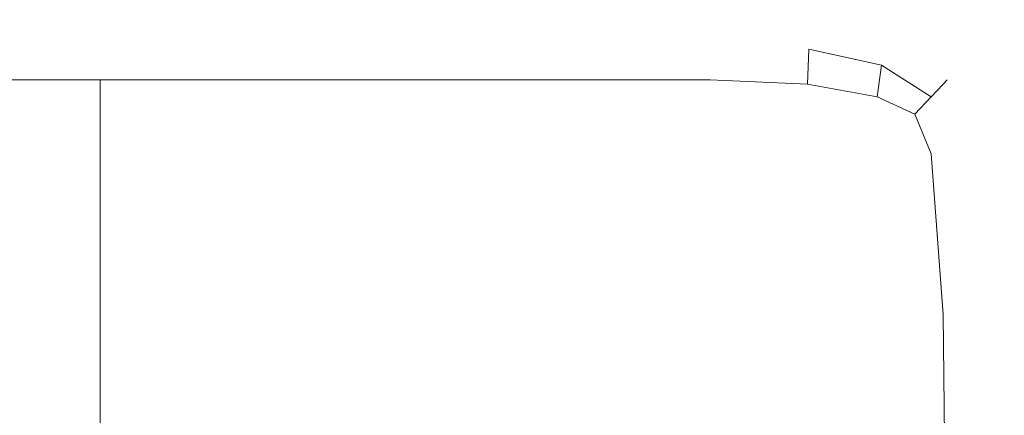
# Model space of a CAD drawing. Extents: x -600 to 600, y -62 to 38.
# Drawn here: x 502 to 508, y -4 to -2 of the extents above; entities that cross this region are included whole.
import ezdxf

# ---------------------------------------------------------------- set-up
doc = ezdxf.new("R2010")
doc.units = 0
doc.header["$LTSCALE"] = 500
doc.header["$MEASUREMENT"] = 0
doc.layers.add('NOVOTERM_CHROM_MAT', color=7, linetype='Continuous')

msp = doc.modelspace()

# ---------------------------------------------------------------- linework, layer by layer
at = {"layer": 'NOVOTERM_CHROM_MAT', "lineweight": 0}
for points, invisible_edges in [([(501.229, -1.5813, 843.204), (501.229, -1.5449, 844.585), (502.456, -1.5449, 844.511), (502.456, -1.5813, 843.186)], 15), ([(501.229, -1.5449, 844.585), (501.229, -1.5449, 846.974), (502.456, -1.5449, 846.791), (502.456, -1.5449, 844.511)], 15), ([(501.229, -1.5449, 863.064), (501.229, -1.5449, 865.438), (502.456, -1.5449, 864.351), (502.456, -1.5449, 862.082)], 15), ([(501.229, -1.5449, 865.438), (501.229, -1.5813, 866.8), (502.456, -1.5813, 865.665), (502.456, -1.5449, 864.351)], 15), ([(501.229, -1.5449, 846.974), (501.229, -1.5449, 850.673), (502.456, -1.5449, 850.307), (502.456, -1.5449, 846.791)], 15), ([(501.229, -1.5449, 850.673), (501.229, -1.5449, 855.025), (502.456, -1.5449, 854.44), (502.456, -1.5449, 850.307)], 15), ([(501.229, -1.5449, 855.025), (501.229, -1.5449, 859.374), (502.456, -1.5449, 858.571), (502.456, -1.5449, 854.44)], 15), ([(501.229, -1.5449, 859.374), (501.229, -1.5449, 863.064), (502.456, -1.5449, 862.082), (502.456, -1.5449, 858.571)], 15), ([(501.229, -1.5813, 1058.7999), (502.456, -1.5813, 1058.8099), (502.456, -1.545, 1057.49), (501.229, -1.545, 1057.42)], 15), ([(501.229, -1.545, 1057.42), (502.456, -1.545, 1057.49), (502.456, -1.545, 1055.21), (501.229, -1.545, 1055.03)], 15), ([(501.229, -1.545, 1038.9399), (502.456, -1.545, 1039.9199), (502.456, -1.545, 1037.65), (501.229, -1.545, 1036.5601)], 15), ([(501.229, -1.545, 1036.5601), (502.456, -1.545, 1037.65), (502.456, -1.5813, 1036.34), (501.229, -1.5813, 1035.2)], 15), ([(501.229, -1.545, 1055.03), (502.456, -1.545, 1055.21), (502.456, -1.545, 1051.6899), (501.229, -1.545, 1051.33)], 15), ([(501.229, -1.545, 1051.33), (502.456, -1.545, 1051.6899), (502.456, -1.545, 1047.5599), (501.229, -1.545, 1046.97)], 15), ([(501.229, -1.545, 1046.97), (502.456, -1.545, 1047.5599), (502.456, -1.545, 1043.4299), (501.229, -1.545, 1042.63)], 15), ([(501.229, -1.545, 1042.63), (502.456, -1.545, 1043.4299), (502.456, -1.545, 1039.9199), (501.229, -1.545, 1038.9399)], 15), ([(502.456, -1.5449, 844.511), (502.456, -1.5449, 846.791), (503.562, -1.5449, 846.608), (503.562, -1.5449, 844.438)], 15), ([(502.456, -1.5813, 843.186), (502.456, -1.5449, 844.511), (503.562, -1.5449, 844.438), (503.562, -1.5813, 843.167)], 15), ([(502.456, -1.5449, 864.351), (502.456, -1.5813, 865.665), (503.562, -1.5813, 864.528), (503.562, -1.5449, 863.263)], 15), ([(502.456, -1.5449, 862.082), (502.456, -1.5449, 864.351), (503.562, -1.5449, 863.263), (503.562, -1.5449, 861.097)], 15), ([(502.456, -1.5449, 850.307), (502.456, -1.5449, 854.44), (503.562, -1.5449, 853.854), (503.562, -1.5449, 849.94)], 15), ([(502.456, -1.5449, 846.791), (502.456, -1.5449, 850.307), (503.562, -1.5449, 849.94), (503.562, -1.5449, 846.608)], 15), ([(502.456, -1.5449, 858.571), (502.456, -1.5449, 862.082), (503.562, -1.5449, 861.097), (503.562, -1.5449, 857.767)], 15), ([(502.456, -1.5449, 854.44), (502.456, -1.5449, 858.571), (503.562, -1.5449, 857.767), (503.562, -1.5449, 853.854)], 15), ([(502.456, -1.5813, 1058.8099), (503.562, -1.5813, 1058.8301), (503.562, -1.545, 1057.5599), (502.456, -1.545, 1057.49)], 15), ([(502.456, -1.545, 1057.49), (503.562, -1.545, 1057.5599), (503.562, -1.545, 1055.39), (502.456, -1.545, 1055.21)], 15), ([(502.456, -1.545, 1039.9199), (503.562, -1.545, 1040.9), (503.562, -1.545, 1038.74), (502.456, -1.545, 1037.65)], 15), ([(502.456, -1.545, 1037.65), (503.562, -1.545, 1038.74), (503.562, -1.5813, 1037.47), (502.456, -1.5813, 1036.34)], 15), ([(502.456, -1.545, 1055.21), (503.562, -1.545, 1055.39), (503.562, -1.545, 1052.0601), (502.456, -1.545, 1051.6899)], 15), ([(502.456, -1.545, 1051.6899), (503.562, -1.545, 1052.0601), (503.562, -1.545, 1048.1499), (502.456, -1.545, 1047.5599)], 15), ([(502.456, -1.545, 1047.5599), (503.562, -1.545, 1048.1499), (503.562, -1.545, 1044.23), (502.456, -1.545, 1043.4299)], 15), ([(502.456, -1.545, 1043.4299), (503.562, -1.545, 1044.23), (503.562, -1.545, 1040.9), (502.456, -1.545, 1039.9199)], 15), ([(503.562, -1.5813, 843.167), (503.562, -1.5449, 844.438), (504.547, -1.5449, 844.368), (504.547, -1.5813, 843.15)], 15), ([(503.562, -1.5449, 844.438), (503.562, -1.5449, 846.608), (504.547, -1.5449, 846.4319), (504.547, -1.5449, 844.368)], 15), ([(503.562, -1.5449, 861.097), (503.562, -1.5449, 863.263), (504.547, -1.5449, 862.218), (504.547, -1.5449, 860.153)], 15), ([(503.562, -1.5449, 863.263), (503.562, -1.5813, 864.528), (504.547, -1.5813, 863.438), (504.547, -1.5449, 862.218)], 15), ([(503.562, -1.5449, 853.854), (503.562, -1.5449, 857.767), (504.547, -1.5449, 856.995), (504.547, -1.5449, 853.292)], 15), ([(503.562, -1.5449, 857.767), (503.562, -1.5449, 861.097), (504.547, -1.5449, 860.153), (504.547, -1.5449, 856.995)], 15), ([(503.562, -1.5449, 846.608), (503.562, -1.5449, 849.94), (504.547, -1.5449, 849.589), (504.547, -1.5449, 846.4319)], 15), ([(503.562, -1.5449, 849.94), (503.562, -1.5449, 853.854), (504.547, -1.5449, 853.292), (504.547, -1.5449, 849.589)], 15), ([(503.562, -1.5813, 1058.8301), (504.547, -1.5813, 1058.8501), (504.547, -1.545, 1057.6299), (503.562, -1.545, 1057.5599)], 15), ([(503.562, -1.545, 1057.5599), (504.547, -1.545, 1057.6299), (504.547, -1.545, 1055.5699), (503.562, -1.545, 1055.39)], 15), ([(503.562, -1.545, 1040.9), (504.547, -1.545, 1041.85), (504.547, -1.545, 1039.78), (503.562, -1.545, 1038.74)], 15), ([(503.562, -1.545, 1038.74), (504.547, -1.545, 1039.78), (504.547, -1.5813, 1038.5601), (503.562, -1.5813, 1037.47)], 15), ([(503.562, -1.545, 1055.39), (504.547, -1.545, 1055.5699), (504.547, -1.545, 1052.41), (503.562, -1.545, 1052.0601)], 15), ([(503.562, -1.545, 1052.0601), (504.547, -1.545, 1052.41), (504.547, -1.545, 1048.71), (503.562, -1.545, 1048.1499)], 15), ([(503.562, -1.545, 1048.1499), (504.547, -1.545, 1048.71), (504.547, -1.545, 1045), (503.562, -1.545, 1044.23)], 15), ([(503.562, -1.545, 1044.23), (504.547, -1.545, 1045), (504.547, -1.545, 1041.85), (503.562, -1.545, 1040.9)], 15), ([(504.547, -1.5449, 844.368), (504.547, -1.5449, 846.4319), (505.409, -1.5449, 846.271), (505.409, -1.5449, 844.303)], 15), ([(504.547, -1.5813, 843.15), (504.547, -1.5449, 844.368), (505.409, -1.5449, 844.303), (505.409, -1.5813, 843.134)], 15), ([(504.547, -1.5449, 862.218), (504.547, -1.5813, 863.438), (505.409, -1.5813, 862.442), (505.409, -1.5449, 861.265)], 15), ([(504.547, -1.5449, 860.153), (504.547, -1.5449, 862.218), (505.409, -1.5449, 861.265), (505.409, -1.5449, 859.291)], 15), ([(504.547, -1.5449, 856.995), (504.547, -1.5449, 860.153), (505.409, -1.5449, 859.291), (505.409, -1.5449, 856.291)], 15), ([(504.547, -1.5449, 853.292), (504.547, -1.5449, 856.995), (505.409, -1.5449, 856.291), (505.409, -1.5449, 852.778)], 15), ([(504.547, -1.5449, 849.589), (504.547, -1.5449, 853.292), (505.409, -1.5449, 852.778), (505.409, -1.5449, 849.267)], 15), ([(504.547, -1.5449, 846.4319), (504.547, -1.5449, 849.589), (505.409, -1.5449, 849.267), (505.409, -1.5449, 846.271)], 15), ([(504.547, -1.5813, 1058.8501), (505.409, -1.5813, 1058.87), (505.409, -1.545, 1057.7001), (504.547, -1.545, 1057.6299)], 15), ([(504.547, -1.545, 1057.6299), (505.409, -1.545, 1057.7001), (505.409, -1.545, 1055.73), (504.547, -1.545, 1055.5699)], 15), ([(504.547, -1.545, 1041.85), (505.409, -1.545, 1042.71), (505.409, -1.545, 1040.74), (504.547, -1.545, 1039.78)], 15), ([(504.547, -1.545, 1039.78), (505.409, -1.545, 1040.74), (505.409, -1.5813, 1039.5599), (504.547, -1.5813, 1038.5601)], 15), ([(504.547, -1.545, 1055.5699), (505.409, -1.545, 1055.73), (505.409, -1.545, 1052.73), (504.547, -1.545, 1052.41)], 15), ([(504.547, -1.545, 1052.41), (505.409, -1.545, 1052.73), (505.409, -1.545, 1049.22), (504.547, -1.545, 1048.71)], 15), ([(504.547, -1.545, 1048.71), (505.409, -1.545, 1049.22), (505.409, -1.545, 1045.71), (504.547, -1.545, 1045)], 15), ([(504.547, -1.545, 1045), (505.409, -1.545, 1045.71), (505.409, -1.545, 1042.71), (504.547, -1.545, 1041.85)], 15), ([(505.409, -1.5449, 846.271), (505.409, -1.5449, 849.267), (506.147, -1.5449, 848.992), (506.147, -1.5449, 846.134)], 15), ([(505.409, -1.5449, 849.267), (505.409, -1.5449, 852.778), (506.147, -1.5449, 852.3391), (506.147, -1.5449, 848.992)], 15), ([(505.409, -1.5449, 852.778), (505.409, -1.5449, 856.291), (506.147, -1.5449, 855.687), (506.147, -1.5449, 852.3391)], 15), ([(505.409, -1.5449, 856.291), (505.409, -1.5449, 859.291), (506.147, -1.5449, 858.552), (506.147, -1.5449, 855.687)], 15), ([(505.409, -1.5449, 859.291), (505.409, -1.5449, 861.265), (506.147, -1.5449, 860.448), (506.147, -1.5449, 858.552)], 15), ([(505.409, -1.5449, 861.265), (505.409, -1.5813, 862.442), (506.147, -1.5813, 861.59), (506.147, -1.5449, 860.448)], 15), ([(505.409, -1.5813, 843.134), (505.409, -1.5449, 844.303), (506.147, -1.5449, 844.248), (506.147, -1.5813, 843.12)], 15), ([(505.409, -1.5449, 844.303), (505.409, -1.5449, 846.271), (506.147, -1.5449, 846.134), (506.147, -1.5449, 844.248)], 15), ([(505.409, -1.545, 1055.73), (506.147, -1.545, 1055.8701), (506.147, -1.545, 1053.01), (505.409, -1.545, 1052.73)], 15), ([(505.409, -1.545, 1052.73), (506.147, -1.545, 1053.01), (506.147, -1.545, 1049.6599), (505.409, -1.545, 1049.22)], 15), ([(505.409, -1.545, 1049.22), (506.147, -1.545, 1049.6599), (506.147, -1.545, 1046.3099), (505.409, -1.545, 1045.71)], 15), ([(505.409, -1.545, 1045.71), (506.147, -1.545, 1046.3099), (506.147, -1.545, 1043.45), (505.409, -1.545, 1042.71)], 15), ([(505.409, -1.545, 1042.71), (506.147, -1.545, 1043.45), (506.147, -1.545, 1041.55), (505.409, -1.545, 1040.74)], 15), ([(505.409, -1.545, 1040.74), (506.147, -1.545, 1041.55), (506.147, -1.5813, 1040.41), (505.409, -1.5813, 1039.5599)], 15), ([(505.409, -1.5813, 1058.87), (506.147, -1.5813, 1058.88), (506.147, -1.545, 1057.75), (505.409, -1.545, 1057.7001)], 15), ([(505.409, -1.545, 1057.7001), (506.147, -1.545, 1057.75), (506.147, -1.545, 1055.8701), (505.409, -1.545, 1055.73)], 15), ([(506.147, -1.5449, 848.992), (506.147, -1.5449, 852.3391), (506.757, -1.5813, 851.975), (506.757, -1.5813, 848.765)], 15), ([(506.147, -1.5449, 846.134), (506.147, -1.5449, 848.992), (506.757, -1.5813, 848.765), (506.757, -1.5813, 846.02)], 15), ([(506.147, -1.5449, 855.687), (506.147, -1.5449, 858.552), (506.757, -1.5813, 857.942), (506.757, -1.5813, 855.188)], 15), ([(506.147, -1.5449, 852.3391), (506.147, -1.5449, 855.687), (506.757, -1.5813, 855.188), (506.757, -1.5813, 851.975)], 15), ([(506.147, -1.5449, 860.448), (506.147, -1.5813, 861.59), (506.754, -1.6167, 860.886), (506.757, -1.5813, 859.773)], 15), ([(506.147, -1.5449, 858.552), (506.147, -1.5449, 860.448), (506.757, -1.5813, 859.773), (506.757, -1.5813, 857.942)], 15), ([(506.147, -1.5449, 844.248), (506.147, -1.5449, 846.134), (506.757, -1.5813, 846.02), (506.757, -1.5813, 844.203)], 15), ([(506.147, -1.5813, 843.12), (506.147, -1.5449, 844.248), (506.757, -1.5813, 844.203), (506.754, -1.6167, 843.111)], 15), ([(506.147, -1.545, 1055.8701), (506.757, -1.5813, 1055.98), (506.757, -1.5813, 1053.24), (506.147, -1.545, 1053.01)], 15), ([(506.147, -1.545, 1053.01), (506.757, -1.5813, 1053.24), (506.757, -1.5813, 1050.02), (506.147, -1.545, 1049.6599)], 15), ([(506.147, -1.545, 1049.6599), (506.757, -1.5813, 1050.02), (506.757, -1.5813, 1046.8101), (506.147, -1.545, 1046.3099)], 15), ([(506.147, -1.545, 1046.3099), (506.757, -1.5813, 1046.8101), (506.757, -1.5813, 1044.0599), (506.147, -1.545, 1043.45)], 15), ([(506.147, -1.545, 1043.45), (506.757, -1.5813, 1044.0599), (506.757, -1.5813, 1042.23), (506.147, -1.545, 1041.55)], 15), ([(506.147, -1.545, 1041.55), (506.757, -1.5813, 1042.23), (506.754, -1.6167, 1041.11), (506.147, -1.5813, 1040.41)], 15), ([(506.147, -1.5813, 1058.88), (506.754, -1.6167, 1058.89), (506.757, -1.5813, 1057.8), (506.147, -1.545, 1057.75)], 15), ([(506.147, -1.545, 1057.75), (506.757, -1.5813, 1057.8), (506.757, -1.5813, 1055.98), (506.147, -1.545, 1055.8701)], 15), ([(501.229, -1.6904, 1059.4701), (502.456, -1.6904, 1059.4701), (502.456, -1.5813, 1058.8099), (501.229, -1.5813, 1058.7999)], 15), ([(501.229, -1.5813, 1035.2), (502.456, -1.5813, 1036.34), (502.456, -1.6904, 1035.6899), (501.229, -1.6904, 1034.5499)], 15), ([(501.229, -1.6904, 842.531), (501.229, -1.5813, 843.204), (502.456, -1.5813, 843.186), (502.456, -1.6904, 842.531)], 15), ([(501.229, -1.5813, 866.8), (501.229, -1.6904, 867.453), (502.456, -1.6904, 866.307), (502.456, -1.5813, 865.665)], 15), ([(502.456, -1.6904, 1059.4701), (503.562, -1.6904, 1059.4701), (503.562, -1.5813, 1058.8301), (502.456, -1.5813, 1058.8099)], 15), ([(502.456, -1.5813, 1036.34), (503.562, -1.5813, 1037.47), (503.562, -1.6904, 1036.84), (502.456, -1.6904, 1035.6899)], 15), ([(502.456, -1.6904, 842.531), (502.456, -1.5813, 843.186), (503.562, -1.5813, 843.167), (503.562, -1.6904, 842.531)], 15), ([(502.456, -1.5813, 865.665), (502.456, -1.6904, 866.307), (503.562, -1.6904, 865.159), (503.562, -1.5813, 864.528)], 15), ([(503.562, -1.6904, 1059.4701), (504.547, -1.6904, 1059.4701), (504.547, -1.5813, 1058.8501), (503.562, -1.5813, 1058.8301)], 15), ([(503.562, -1.5813, 1037.47), (504.547, -1.5813, 1038.5601), (504.547, -1.6904, 1037.9401), (503.562, -1.6904, 1036.84)], 15), ([(503.562, -1.6904, 842.531), (503.562, -1.5813, 843.167), (504.547, -1.5813, 843.15), (504.547, -1.6904, 842.531)], 15), ([(503.562, -1.5813, 864.528), (503.562, -1.6904, 865.159), (504.547, -1.6904, 864.058), (504.547, -1.5813, 863.438)], 15), ([(504.547, -1.6904, 1059.4701), (505.409, -1.6904, 1059.4701), (505.409, -1.5813, 1058.87), (504.547, -1.5813, 1058.8501)], 15), ([(504.547, -1.5813, 1038.5601), (505.409, -1.5813, 1039.5599), (505.409, -1.6904, 1038.95), (504.547, -1.6904, 1037.9401)], 15), ([(504.547, -1.6904, 842.531), (504.547, -1.5813, 843.15), (505.409, -1.5813, 843.134), (505.409, -1.6904, 842.531)], 15), ([(504.547, -1.5813, 863.438), (504.547, -1.6904, 864.058), (505.409, -1.6904, 863.052), (505.409, -1.5813, 862.442)], 15), ([(505.409, -1.5813, 1039.5599), (506.147, -1.5813, 1040.41), (506.147, -1.6904, 1039.8099), (505.409, -1.6904, 1038.95)], 15), ([(505.409, -1.6904, 1059.4701), (506.147, -1.6904, 1059.4701), (506.147, -1.5813, 1058.88), (505.409, -1.5813, 1058.87)], 15), ([(505.409, -1.5813, 862.442), (505.409, -1.6904, 863.052), (506.147, -1.6904, 862.191), (506.147, -1.5813, 861.59)], 15), ([(505.409, -1.6904, 842.531), (505.409, -1.5813, 843.134), (506.147, -1.5813, 843.12), (506.147, -1.6904, 842.531)], 15), ([(506.147, -1.5813, 1040.41), (506.754, -1.6167, 1041.11), (506.744, -1.7228, 1040.5199), (506.147, -1.6904, 1039.8099)], 15), ([(506.147, -1.6904, 1059.4701), (506.744, -1.7228, 1059.4601), (506.754, -1.6167, 1058.89), (506.147, -1.5813, 1058.88)], 15), ([(506.147, -1.5813, 861.59), (506.147, -1.6904, 862.191), (506.744, -1.7227, 861.483), (506.754, -1.6167, 860.886)], 15), ([(506.147, -1.6904, 842.531), (506.147, -1.5813, 843.12), (506.754, -1.6167, 843.111), (506.744, -1.7227, 842.542)], 15), ([(506.757, -1.5813, 1042.23), (507.237, -1.6904, 1042.76), (507.224, -1.7228, 1041.6599), (506.754, -1.6167, 1041.11)], 15), ([(506.754, -1.6167, 1058.89), (507.224, -1.7228, 1058.89), (507.237, -1.6904, 1057.83), (506.757, -1.5813, 1057.8)], 15), ([(506.757, -1.5813, 859.773), (506.754, -1.6167, 860.886), (507.224, -1.7227, 860.335), (507.237, -1.6904, 859.243)], 15), ([(506.754, -1.6167, 843.111), (506.757, -1.5813, 844.203), (507.237, -1.6904, 844.167), (507.224, -1.7227, 843.11)], 15), ([(506.757, -1.5813, 1055.98), (507.237, -1.6904, 1056.0699), (507.237, -1.6904, 1053.41), (506.757, -1.5813, 1053.24)], 15), ([(506.757, -1.5813, 1053.24), (507.237, -1.6904, 1053.41), (507.237, -1.6904, 1050.3101), (506.757, -1.5813, 1050.02)], 15), ([(506.757, -1.5813, 1050.02), (507.237, -1.6904, 1050.3101), (507.237, -1.6904, 1047.2), (506.757, -1.5813, 1046.8101)], 15), ([(506.757, -1.5813, 1046.8101), (507.237, -1.6904, 1047.2), (507.237, -1.6904, 1044.54), (506.757, -1.5813, 1044.0599)], 15), ([(506.757, -1.5813, 1044.0599), (507.237, -1.6904, 1044.54), (507.237, -1.6904, 1042.76), (506.757, -1.5813, 1042.23)], 15), ([(506.757, -1.5813, 1057.8), (507.237, -1.6904, 1057.83), (507.237, -1.6904, 1056.0699), (506.757, -1.5813, 1055.98)], 15), ([(506.757, -1.5813, 851.975), (506.757, -1.5813, 855.188), (507.237, -1.6904, 854.796), (507.237, -1.6904, 851.69)], 15), ([(506.757, -1.5813, 855.188), (506.757, -1.5813, 857.942), (507.237, -1.6904, 857.462), (507.237, -1.6904, 854.796)], 15), ([(506.757, -1.5813, 846.02), (506.757, -1.5813, 848.765), (507.237, -1.6904, 848.586), (507.237, -1.6904, 845.931)], 15), ([(506.757, -1.5813, 848.765), (506.757, -1.5813, 851.975), (507.237, -1.6904, 851.69), (507.237, -1.6904, 848.586)], 15), ([(506.757, -1.5813, 857.942), (506.757, -1.5813, 859.773), (507.237, -1.6904, 859.243), (507.237, -1.6904, 857.462)], 15), ([(506.757, -1.5813, 844.203), (506.757, -1.5813, 846.02), (507.237, -1.6904, 845.931), (507.237, -1.6904, 844.167)], 15), ([(506.754, -1.6167, 1041.11), (507.224, -1.7228, 1041.6599), (507.183, -1.8197, 1041.0599), (506.744, -1.7228, 1040.5199)], 11), ([(506.744, -1.7228, 1059.4601), (507.183, -1.8197, 1059.4301), (507.224, -1.7228, 1058.89), (506.754, -1.6167, 1058.89)], 15), ([(506.754, -1.6167, 860.886), (506.744, -1.7227, 861.483), (507.183, -1.8197, 860.937), (507.224, -1.7227, 860.335)], 13), ([(506.744, -1.7227, 842.542), (506.754, -1.6167, 843.111), (507.224, -1.7227, 843.11), (507.183, -1.8197, 842.573)], 15), ([(501.229, -1.9086, 1059.7301), (502.456, -1.9086, 1059.7301), (502.456, -1.6904, 1059.4701), (501.229, -1.6904, 1059.4701)], 14), ([(501.229, -1.6904, 1034.5499), (502.456, -1.6904, 1035.6899), (502.456, -1.9086, 1035.4399), (501.229, -1.9086, 1034.2999)], 11), ([(501.229, -1.9086, 842.2661), (501.229, -1.6904, 842.531), (502.456, -1.6904, 842.531), (502.456, -1.9086, 842.2661)], 7), ([(501.229, -1.6904, 867.453), (501.229, -1.9086, 867.704), (502.456, -1.9086, 866.563), (502.456, -1.6904, 866.307)], 13), ([(502.456, -1.9086, 1059.7301), (503.562, -1.9086, 1059.7301), (503.562, -1.6904, 1059.4701), (502.456, -1.6904, 1059.4701)], 14), ([(502.456, -1.6904, 1035.6899), (503.562, -1.6904, 1036.84), (503.562, -1.9086, 1036.58), (502.456, -1.9086, 1035.4399)], 11), ([(502.456, -1.9086, 842.2661), (502.456, -1.6904, 842.531), (503.562, -1.6904, 842.531), (503.562, -1.9086, 842.2661)], 7), ([(502.456, -1.6904, 866.307), (502.456, -1.9086, 866.563), (503.562, -1.9086, 865.421), (503.562, -1.6904, 865.159)], 13), ([(503.562, -1.9086, 1059.7301), (504.547, -1.9086, 1059.7301), (504.547, -1.6904, 1059.4701), (503.562, -1.6904, 1059.4701)], 14), ([(503.562, -1.6904, 1036.84), (504.547, -1.6904, 1037.9401), (504.547, -1.9086, 1037.6801), (503.562, -1.9086, 1036.58)], 11), ([(503.562, -1.9086, 842.2661), (503.562, -1.6904, 842.531), (504.547, -1.6904, 842.531), (504.547, -1.9086, 842.2661)], 7), ([(503.562, -1.6904, 865.159), (503.562, -1.9086, 865.421), (504.547, -1.9086, 864.325), (504.547, -1.6904, 864.058)], 13), ([(504.547, -1.9086, 1059.7301), (505.409, -1.9086, 1059.7301), (505.409, -1.6904, 1059.4701), (504.547, -1.6904, 1059.4701)], 14), ([(504.547, -1.6904, 1037.9401), (505.409, -1.6904, 1038.95), (505.409, -1.9086, 1038.6799), (504.547, -1.9086, 1037.6801)], 11), ([(504.547, -1.9086, 842.2661), (504.547, -1.6904, 842.531), (505.409, -1.6904, 842.531), (505.409, -1.9086, 842.2661)], 7), ([(504.547, -1.6904, 864.058), (504.547, -1.9086, 864.325), (505.409, -1.9086, 863.324), (505.409, -1.6904, 863.052)], 13), ([(505.409, -1.6904, 1038.95), (506.147, -1.6904, 1039.8099), (506.147, -1.9086, 1039.53), (505.409, -1.9086, 1038.6799)], 15), ([(505.409, -1.9086, 1059.7301), (506.147, -1.9086, 1059.7301), (506.147, -1.6904, 1059.4701), (505.409, -1.6904, 1059.4701)], 15), ([(505.409, -1.6904, 863.052), (505.409, -1.9086, 863.324), (506.147, -1.9086, 862.468), (506.147, -1.6904, 862.191)], 15), ([(505.409, -1.9086, 842.2661), (505.409, -1.6904, 842.531), (506.147, -1.6904, 842.531), (506.147, -1.9086, 842.2661)], 15), ([(506.147, -1.6904, 1039.8099), (506.744, -1.7228, 1040.5199), (506.737, -1.9344, 1040.24), (506.147, -1.9086, 1039.53)], 15), ([(506.147, -1.9086, 1059.7301), (506.737, -1.9344, 1059.7201), (506.744, -1.7228, 1059.4601), (506.147, -1.6904, 1059.4701)], 15), ([(506.147, -1.6904, 862.191), (506.147, -1.9086, 862.468), (506.737, -1.9344, 861.762), (506.744, -1.7227, 861.483)], 11), ([(506.147, -1.9086, 842.2661), (506.147, -1.6904, 842.531), (506.744, -1.7227, 842.542), (506.737, -1.9344, 842.284)], 15), ([(506.744, -1.7227, 861.483), (506.737, -1.9344, 861.762), (507.157, -2.0117, 861.214), (507.183, -1.8197, 860.937)], 15), ([(506.737, -1.9344, 842.284), (506.744, -1.7227, 842.542), (507.183, -1.8197, 842.573), (507.157, -2.0116, 842.341)], 15), ([(506.744, -1.7228, 1040.5199), (507.183, -1.8197, 1041.0599), (507.157, -2.0117, 1040.7899), (506.737, -1.9344, 1040.24)], 7), ([(506.737, -1.9344, 1059.7201), (507.157, -2.0117, 1059.6599), (507.183, -1.8197, 1059.4301), (506.744, -1.7228, 1059.4601)], 13), ([(507.224, -1.7227, 860.335), (507.183, -1.8197, 860.937), (507.484, -2.0117, 860.563), (507.558, -1.9344, 859.944)], 15), ([(507.183, -1.8197, 842.573), (507.224, -1.7227, 843.11), (507.558, -1.9344, 843.109), (507.484, -2.0116, 842.593)], 15), ([(507.224, -1.7228, 1041.6599), (507.558, -1.9344, 1042.0601), (507.484, -2.0117, 1041.4401), (507.183, -1.8197, 1041.0599)], 11), ([(507.183, -1.8197, 1059.4301), (507.484, -2.0117, 1059.41), (507.558, -1.9344, 1058.89), (507.224, -1.7228, 1058.89)], 15), ([(507.237, -1.6904, 1042.76), (507.582, -1.9086, 1043.14), (507.558, -1.9344, 1042.0601), (507.224, -1.7228, 1041.6599)], 15), ([(507.224, -1.7228, 1058.89), (507.558, -1.9344, 1058.89), (507.582, -1.9086, 1057.86), (507.237, -1.6904, 1057.83)], 15), ([(507.237, -1.6904, 859.243), (507.224, -1.7227, 860.335), (507.558, -1.9344, 859.944), (507.582, -1.9086, 858.861)], 15), ([(507.224, -1.7227, 843.11), (507.237, -1.6904, 844.167), (507.582, -1.9086, 844.142), (507.558, -1.9344, 843.109)], 15), ([(507.237, -1.6904, 1056.0699), (507.582, -1.9086, 1056.13), (507.582, -1.9086, 1053.54), (507.237, -1.6904, 1053.41)], 15), ([(507.237, -1.6904, 1053.41), (507.582, -1.9086, 1053.54), (507.582, -1.9086, 1050.5199), (507.237, -1.6904, 1050.3101)], 15), ([(507.237, -1.6904, 1050.3101), (507.582, -1.9086, 1050.5199), (507.582, -1.9086, 1047.49), (507.237, -1.6904, 1047.2)], 15), ([(507.237, -1.6904, 1047.2), (507.582, -1.9086, 1047.49), (507.582, -1.9086, 1044.88), (507.237, -1.6904, 1044.54)], 15), ([(507.237, -1.6904, 1044.54), (507.582, -1.9086, 1044.88), (507.582, -1.9086, 1043.14), (507.237, -1.6904, 1042.76)], 15), ([(507.237, -1.6904, 1057.83), (507.582, -1.9086, 1057.86), (507.582, -1.9086, 1056.13), (507.237, -1.6904, 1056.0699)], 15), ([(507.237, -1.6904, 854.796), (507.237, -1.6904, 857.462), (507.582, -1.9086, 857.117), (507.582, -1.9086, 854.514)], 15), ([(507.237, -1.6904, 851.69), (507.237, -1.6904, 854.796), (507.582, -1.9086, 854.514), (507.582, -1.9086, 851.484)], 15), ([(507.237, -1.6904, 848.586), (507.237, -1.6904, 851.69), (507.582, -1.9086, 851.484), (507.582, -1.9086, 848.458)], 15), ([(507.237, -1.6904, 845.931), (507.237, -1.6904, 848.586), (507.582, -1.9086, 848.458), (507.582, -1.9086, 845.866)], 15), ([(507.237, -1.6904, 857.462), (507.237, -1.6904, 859.243), (507.582, -1.9086, 858.861), (507.582, -1.9086, 857.117)], 15), ([(507.237, -1.6904, 844.167), (507.237, -1.6904, 845.931), (507.582, -1.9086, 845.866), (507.582, -1.9086, 844.142)], 15), ([(507.183, -1.8197, 1041.0599), (507.484, -2.0117, 1041.4401), (507.385, -2.1161, 1041.13), (507.157, -2.0117, 1040.7899)], 15), ([(507.157, -2.0117, 1059.6599), (507.385, -2.1161, 1059.58), (507.484, -2.0117, 1059.41), (507.183, -1.8197, 1059.4301)], 11), ([(507.183, -1.8197, 860.937), (507.157, -2.0117, 861.214), (507.385, -2.116, 860.867), (507.484, -2.0117, 860.563)], 7), ([(507.157, -2.0116, 842.341), (507.183, -1.8197, 842.573), (507.484, -2.0116, 842.593), (507.385, -2.116, 842.417)], 15), ([(501.229, -2.2723, 1059.89), (502.456, -2.2723, 1059.89), (502.456, -1.9086, 1059.7301), (501.229, -1.9086, 1059.7301)], 15), ([(501.229, -1.9086, 1034.2999), (502.456, -1.9086, 1035.4399), (502.456, -2.2723, 1035.28), (501.229, -2.2723, 1034.15)], 13), ([(501.229, -2.2723, 842.106), (501.229, -1.9086, 842.2661), (502.456, -1.9086, 842.2661), (502.456, -2.2723, 842.106)], 15), ([(501.229, -1.9086, 867.704), (501.229, -2.2723, 867.853), (502.456, -2.2723, 866.717), (502.456, -1.9086, 866.563)], 11), ([(502.456, -2.2723, 1059.89), (503.562, -2.2723, 1059.89), (503.562, -1.9086, 1059.7301), (502.456, -1.9086, 1059.7301)], 15), ([(502.456, -1.9086, 1035.4399), (503.562, -1.9086, 1036.58), (503.562, -2.2723, 1036.42), (502.456, -2.2723, 1035.28)], 15), ([(502.456, -2.2723, 842.106), (502.456, -1.9086, 842.2661), (503.562, -1.9086, 842.2661), (503.562, -2.2723, 842.106)], 15), ([(502.456, -1.9086, 866.563), (502.456, -2.2723, 866.717), (503.562, -2.2723, 865.578), (503.562, -1.9086, 865.421)], 15), ([(503.562, -2.2723, 1059.89), (504.547, -2.2723, 1059.89), (504.547, -1.9086, 1059.7301), (503.562, -1.9086, 1059.7301)], 15), ([(503.562, -1.9086, 1036.58), (504.547, -1.9086, 1037.6801), (504.547, -2.2723, 1037.51), (503.562, -2.2723, 1036.42)], 15), ([(503.562, -2.2723, 842.106), (503.562, -1.9086, 842.2661), (504.547, -1.9086, 842.2661), (504.547, -2.2723, 842.106)], 15), ([(503.562, -1.9086, 865.421), (503.562, -2.2723, 865.578), (504.547, -2.2723, 864.485), (504.547, -1.9086, 864.325)], 15), ([(504.547, -2.2723, 1059.89), (505.409, -2.2723, 1059.89), (505.409, -1.9086, 1059.7301), (504.547, -1.9086, 1059.7301)], 15), ([(504.547, -1.9086, 1037.6801), (505.409, -1.9086, 1038.6799), (505.409, -2.2723, 1038.51), (504.547, -2.2723, 1037.51)], 15), ([(504.547, -2.2723, 842.106), (504.547, -1.9086, 842.2661), (505.409, -1.9086, 842.2661), (505.409, -2.2723, 842.106)], 15), ([(504.547, -1.9086, 864.325), (504.547, -2.2723, 864.485), (505.409, -2.2723, 863.487), (505.409, -1.9086, 863.324)], 15), ([(505.409, -1.9086, 1038.6799), (506.147, -1.9086, 1039.53), (506.147, -2.2723, 1039.37), (505.409, -2.2723, 1038.51)], 14), ([(505.409, -2.2723, 1059.89), (506.147, -2.2723, 1059.89), (506.147, -1.9086, 1059.7301), (505.409, -1.9086, 1059.7301)], 11), ([(505.409, -1.9086, 863.324), (505.409, -2.2723, 863.487), (506.147, -2.2723, 862.633), (506.147, -1.9086, 862.468)], 7), ([(505.409, -2.2723, 842.106), (505.409, -1.9086, 842.2661), (506.147, -1.9086, 842.2661), (506.147, -2.2723, 842.106)], 13), ([(506.147, -1.9086, 1039.53), (506.737, -1.9344, 1040.24), (506.744, -2.2865, 1040.08), (506.147, -2.2723, 1039.37)], 14), ([(506.147, -2.2723, 1059.89), (506.744, -2.2865, 1059.87), (506.737, -1.9344, 1059.7201), (506.147, -1.9086, 1059.7301)], 11), ([(506.147, -1.9086, 862.468), (506.147, -2.2723, 862.633), (506.744, -2.2864, 861.917), (506.737, -1.9344, 861.762)], 7), ([(506.147, -2.2723, 842.106), (506.147, -1.9086, 842.2661), (506.737, -1.9344, 842.284), (506.744, -2.2864, 842.13)], 13), ([(506.737, -1.9344, 1040.24), (507.157, -2.0117, 1040.7899), (507.183, -2.3289, 1040.67), (506.744, -2.2865, 1040.08)], 15), ([(506.744, -2.2865, 1059.87), (507.183, -2.3289, 1059.8), (507.157, -2.0117, 1059.6599), (506.737, -1.9344, 1059.7201)], 11), ([(506.737, -1.9344, 861.762), (506.744, -2.2864, 861.917), (507.183, -2.3289, 861.332), (507.157, -2.0117, 861.214)], 15), ([(506.744, -2.2864, 842.13), (506.737, -1.9344, 842.284), (507.157, -2.0116, 842.341), (507.183, -2.3289, 842.201)], 13), ([(507.758, -2.2865, 1058.9), (507.558, -1.9344, 1058.89), (507.484, -2.0117, 1059.41), (507.666, -2.3289, 1059.4301)], 13), ([(507.666, -2.3289, 1041.63), (507.484, -2.0117, 1041.4401), (507.558, -1.9344, 1042.0601), (507.758, -2.2865, 1042.2799)], 13), ([(507.758, -2.2864, 843.1), (507.666, -2.3289, 842.573), (507.484, -2.0116, 842.593), (507.558, -1.9344, 843.109)], 11), ([(507.666, -2.3289, 860.373), (507.758, -2.2864, 859.717), (507.558, -1.9344, 859.944), (507.484, -2.0117, 860.563)], 11), ([(507.789, -2.2723, 1057.87), (507.582, -1.9086, 1057.86), (507.558, -1.9344, 1058.89), (507.758, -2.2865, 1058.9)], 13), ([(507.758, -2.2865, 1042.2799), (507.558, -1.9344, 1042.0601), (507.582, -1.9086, 1043.14), (507.789, -2.2723, 1043.37)], 13), ([(507.789, -2.2723, 844.126), (507.758, -2.2864, 843.1), (507.558, -1.9344, 843.109), (507.582, -1.9086, 844.142)], 11), ([(507.758, -2.2864, 859.717), (507.789, -2.2723, 858.632), (507.582, -1.9086, 858.861), (507.558, -1.9344, 859.944)], 11), ([(507.789, -2.2723, 1056.17), (507.582, -1.9086, 1056.13), (507.582, -1.9086, 1057.86), (507.789, -2.2723, 1057.87)], 13), ([(507.789, -2.2723, 1043.37), (507.582, -1.9086, 1043.14), (507.582, -1.9086, 1044.88), (507.789, -2.2723, 1045.09)], 13), ([(507.789, -2.2723, 1045.09), (507.582, -1.9086, 1044.88), (507.582, -1.9086, 1047.49), (507.789, -2.2723, 1047.65)], 13), ([(507.789, -2.2723, 1047.65), (507.582, -1.9086, 1047.49), (507.582, -1.9086, 1050.5199), (507.789, -2.2723, 1050.64)], 13), ([(507.789, -2.2723, 1050.64), (507.582, -1.9086, 1050.5199), (507.582, -1.9086, 1053.54), (507.789, -2.2723, 1053.62)], 13), ([(507.789, -2.2723, 1053.62), (507.582, -1.9086, 1053.54), (507.582, -1.9086, 1056.13), (507.789, -2.2723, 1056.17)], 13), ([(507.789, -2.2723, 845.828), (507.789, -2.2723, 844.126), (507.582, -1.9086, 844.142), (507.582, -1.9086, 845.866)], 11), ([(507.789, -2.2723, 858.632), (507.789, -2.2723, 856.91), (507.582, -1.9086, 857.117), (507.582, -1.9086, 858.861)], 11), ([(507.789, -2.2723, 848.38), (507.789, -2.2723, 845.828), (507.582, -1.9086, 845.866), (507.582, -1.9086, 848.458)], 11), ([(507.789, -2.2723, 851.361), (507.789, -2.2723, 848.38), (507.582, -1.9086, 848.458), (507.582, -1.9086, 851.484)], 11), ([(507.789, -2.2723, 854.345), (507.789, -2.2723, 851.361), (507.582, -1.9086, 851.484), (507.582, -1.9086, 854.514)], 11), ([(507.789, -2.2723, 856.91), (507.789, -2.2723, 854.345), (507.582, -1.9086, 854.514), (507.582, -1.9086, 857.117)], 11), ([(507.183, -2.3289, 842.201), (507.157, -2.0116, 842.341), (507.385, -2.116, 842.417), (507.484, -2.3571, 842.341)], 13), ([(507.157, -2.0117, 1040.7899), (507.385, -2.1161, 1041.13), (507.484, -2.3572, 1041.17), (507.183, -2.3289, 1040.67)], 15), ([(507.183, -2.3289, 1059.8), (507.484, -2.3572, 1059.6599), (507.385, -2.1161, 1059.58), (507.157, -2.0117, 1059.6599)], 15), ([(507.157, -2.0117, 861.214), (507.183, -2.3289, 861.332), (507.484, -2.3571, 860.833), (507.385, -2.116, 860.867)], 15), ([(507.666, -2.3289, 842.573), (507.484, -2.3571, 842.341), (507.385, -2.116, 842.417), (507.484, -2.0116, 842.593)], 9), ([(507.666, -2.3289, 1059.4301), (507.484, -2.0117, 1059.41), (507.385, -2.1161, 1059.58), (507.484, -2.3572, 1059.6599)], 9), ([(507.484, -2.3572, 1041.17), (507.385, -2.1161, 1041.13), (507.484, -2.0117, 1041.4401), (507.666, -2.3289, 1041.63)], 15), ([(507.484, -2.3571, 860.833), (507.666, -2.3289, 860.373), (507.484, -2.0117, 860.563), (507.385, -2.116, 860.867)], 15), ([(501.229, -3.3079, 1059.97), (502.456, -3.3079, 1059.97), (502.456, -2.2723, 1059.89), (501.229, -2.2723, 1059.89)], 15), ([(501.229, -2.2723, 1034.15), (502.456, -2.2723, 1035.28), (502.456, -3.3079, 1035.21), (501.229, -3.3079, 1034.0701)], 15), ([(501.229, -3.3078, 842.027), (501.229, -2.2723, 842.106), (502.456, -2.2723, 842.106), (502.456, -3.3078, 842.027)], 15), ([(501.229, -2.2723, 867.853), (501.229, -3.3078, 867.929), (502.456, -3.3078, 866.793), (502.456, -2.2723, 866.717)], 11), ([(502.456, -3.3079, 1059.97), (503.562, -3.3079, 1059.97), (503.562, -2.2723, 1059.89), (502.456, -2.2723, 1059.89)], 15), ([(502.456, -2.2723, 1035.28), (503.562, -2.2723, 1036.42), (503.562, -3.3079, 1036.34), (502.456, -3.3079, 1035.21)], 7), ([(502.456, -3.3078, 842.027), (502.456, -2.2723, 842.106), (503.562, -2.2723, 842.106), (503.562, -3.3078, 842.027)], 15), ([(502.456, -2.2723, 866.717), (502.456, -3.3078, 866.793), (503.562, -3.3078, 865.656), (503.562, -2.2723, 865.578)], 15), ([(503.562, -3.3079, 1059.97), (504.547, -3.3079, 1059.97), (504.547, -2.2723, 1059.89), (503.562, -2.2723, 1059.89)], 15), ([(503.562, -2.2723, 1036.42), (504.547, -2.2723, 1037.51), (504.547, -3.3079, 1037.4301), (503.562, -3.3079, 1036.34)], 15), ([(503.562, -3.3078, 842.027), (503.562, -2.2723, 842.106), (504.547, -2.2723, 842.106), (504.547, -3.3078, 842.027)], 15), ([(503.562, -2.2723, 865.578), (503.562, -3.3078, 865.656), (504.547, -3.3078, 864.565), (504.547, -2.2723, 864.485)], 15), ([(504.547, -3.3079, 1059.97), (505.409, -3.3079, 1059.97), (505.409, -2.2723, 1059.89), (504.547, -2.2723, 1059.89)], 15), ([(504.547, -2.2723, 1037.51), (505.409, -2.2723, 1038.51), (505.409, -3.3079, 1038.4299), (504.547, -3.3079, 1037.4301)], 15), ([(504.547, -3.3078, 842.027), (504.547, -2.2723, 842.106), (505.409, -2.2723, 842.106), (505.409, -3.3078, 842.027)], 15), ([(504.547, -2.2723, 864.485), (504.547, -3.3078, 864.565), (505.409, -3.3078, 863.569), (505.409, -2.2723, 863.487)], 15), ([(505.409, -2.2723, 1038.51), (506.147, -2.2723, 1039.37), (506.147, -3.3079, 1039.28), (505.409, -3.3079, 1038.4299)], 15), ([(505.409, -3.3079, 1059.97), (506.147, -3.3079, 1059.97), (506.147, -2.2723, 1059.89), (505.409, -2.2723, 1059.89)], 15), ([(505.409, -2.2723, 863.487), (505.409, -3.3078, 863.569), (506.147, -3.3078, 862.716), (506.147, -2.2723, 862.633)], 15), ([(505.409, -3.3078, 842.027), (505.409, -2.2723, 842.106), (506.147, -2.2723, 842.106), (506.147, -3.3078, 842.027)], 15), ([(506.147, -2.2723, 1039.37), (506.744, -2.2865, 1040.08), (506.754, -3.3114, 1040.01), (506.147, -3.3079, 1039.28)], 15), ([(506.147, -3.3079, 1059.97), (506.754, -3.3114, 1059.95), (506.744, -2.2865, 1059.87), (506.147, -2.2723, 1059.89)], 15), ([(506.147, -2.2723, 862.633), (506.147, -3.3078, 862.716), (506.754, -3.3114, 861.987), (506.744, -2.2864, 861.917)], 15), ([(506.147, -3.3078, 842.027), (506.147, -2.2723, 842.106), (506.744, -2.2864, 842.13), (506.754, -3.3114, 842.052)], 15), ([(506.744, -2.2864, 861.917), (506.754, -3.3114, 861.987), (507.224, -3.322, 861.361), (507.183, -2.3289, 861.332)], 15), ([(506.754, -3.3114, 842.052), (506.744, -2.2864, 842.13), (507.183, -2.3289, 842.201), (507.224, -3.322, 842.13)], 15), ([(506.744, -2.2865, 1040.08), (507.183, -2.3289, 1040.67), (507.224, -3.322, 1040.64), (506.754, -3.3114, 1040.01)], 15), ([(506.754, -3.3114, 1059.95), (507.224, -3.322, 1059.87), (507.183, -2.3289, 1059.8), (506.744, -2.2865, 1059.87)], 15), ([(507.859, -3.3114, 843.09), (507.758, -3.322, 842.542), (507.666, -2.3289, 842.573), (507.758, -2.2864, 843.1)], 15), ([(507.758, -3.322, 860.299), (507.859, -3.3114, 859.609), (507.758, -2.2864, 859.717), (507.666, -2.3289, 860.373)], 15), ([(507.859, -3.3114, 1058.91), (507.758, -2.2865, 1058.9), (507.666, -2.3289, 1059.4301), (507.758, -3.322, 1059.4601)], 15), ([(507.758, -3.322, 1041.7), (507.666, -2.3289, 1041.63), (507.758, -2.2865, 1042.2799), (507.859, -3.3114, 1042.39)], 15), ([(507.892, -3.3079, 1057.88), (507.789, -2.2723, 1057.87), (507.758, -2.2865, 1058.9), (507.859, -3.3114, 1058.91)], 15), ([(507.859, -3.3114, 1042.39), (507.758, -2.2865, 1042.2799), (507.789, -2.2723, 1043.37), (507.892, -3.3079, 1043.48)], 15), ([(507.892, -3.3078, 844.118), (507.859, -3.3114, 843.09), (507.758, -2.2864, 843.1), (507.789, -2.2723, 844.126)], 15), ([(507.859, -3.3114, 859.609), (507.892, -3.3078, 858.517), (507.789, -2.2723, 858.632), (507.758, -2.2864, 859.717)], 15), ([(507.892, -3.3079, 1056.1901), (507.789, -2.2723, 1056.17), (507.789, -2.2723, 1057.87), (507.892, -3.3079, 1057.88)], 15), ([(507.892, -3.3079, 1043.48), (507.789, -2.2723, 1043.37), (507.789, -2.2723, 1045.09), (507.892, -3.3079, 1045.1899)], 15), ([(507.892, -3.3079, 1045.1899), (507.789, -2.2723, 1045.09), (507.789, -2.2723, 1047.65), (507.892, -3.3079, 1047.74)], 15), ([(507.892, -3.3079, 1047.74), (507.789, -2.2723, 1047.65), (507.789, -2.2723, 1050.64), (507.892, -3.3079, 1050.7)], 15), ([(507.892, -3.3079, 1050.7), (507.789, -2.2723, 1050.64), (507.789, -2.2723, 1053.62), (507.892, -3.3079, 1053.66)], 15), ([(507.892, -3.3079, 1053.66), (507.789, -2.2723, 1053.62), (507.789, -2.2723, 1056.17), (507.892, -3.3079, 1056.1901)], 15), ([(507.892, -3.3078, 845.809), (507.892, -3.3078, 844.118), (507.789, -2.2723, 844.126), (507.789, -2.2723, 845.828)], 15), ([(507.892, -3.3078, 858.517), (507.892, -3.3078, 856.807), (507.789, -2.2723, 856.91), (507.789, -2.2723, 858.632)], 15), ([(507.892, -3.3078, 851.299), (507.892, -3.3078, 848.342), (507.789, -2.2723, 848.38), (507.789, -2.2723, 851.361)], 15), ([(507.892, -3.3078, 848.342), (507.892, -3.3078, 845.809), (507.789, -2.2723, 845.828), (507.789, -2.2723, 848.38)], 15), ([(507.892, -3.3078, 856.807), (507.892, -3.3078, 854.261), (507.789, -2.2723, 854.345), (507.789, -2.2723, 856.91)], 15), ([(507.892, -3.3078, 854.261), (507.892, -3.3078, 851.299), (507.789, -2.2723, 851.361), (507.789, -2.2723, 854.345)], 15), ([(507.183, -2.3289, 1040.67), (507.484, -2.3572, 1041.17), (507.558, -3.3291, 1041.1901), (507.224, -3.322, 1040.64)], 15), ([(507.224, -3.322, 1059.87), (507.558, -3.3291, 1059.7201), (507.484, -2.3572, 1059.6599), (507.183, -2.3289, 1059.8)], 15), ([(507.183, -2.3289, 861.332), (507.224, -3.322, 861.361), (507.558, -3.3291, 860.808), (507.484, -2.3571, 860.833)], 15), ([(507.224, -3.322, 842.13), (507.183, -2.3289, 842.201), (507.484, -2.3571, 842.341), (507.558, -3.329, 842.284)], 15), ([(507.758, -3.322, 1059.4601), (507.666, -2.3289, 1059.4301), (507.484, -2.3572, 1059.6599), (507.558, -3.3291, 1059.7201)], 11), ([(507.558, -3.3291, 1041.1901), (507.484, -2.3572, 1041.17), (507.666, -2.3289, 1041.63), (507.758, -3.322, 1041.7)], 15), ([(507.758, -3.322, 842.542), (507.558, -3.329, 842.284), (507.484, -2.3571, 842.341), (507.666, -2.3289, 842.573)], 13), ([(507.558, -3.3291, 860.808), (507.758, -3.322, 860.299), (507.666, -2.3289, 860.373), (507.484, -2.3571, 860.833)], 15), ([(501.229, -5.5417, 842), (501.229, -3.3078, 842.027), (502.456, -3.3078, 842.027), (502.456, -5.5417, 842)], 15), ([(501.229, -3.3078, 867.929), (501.229, -5.5417, 867.953), (502.456, -5.5417, 866.819), (502.456, -3.3078, 866.793)], 11), ([(501.229, -5.5417, 1060), (502.456, -5.5417, 1060), (502.456, -3.3079, 1059.97), (501.229, -3.3079, 1059.97)], 15), ([(501.229, -3.3079, 1034.0701), (502.456, -3.3079, 1035.21), (502.456, -5.5417, 1035.1799), (501.229, -5.5417, 1034.05)], 13), ([(502.456, -5.5417, 842), (502.456, -3.3078, 842.027), (503.562, -3.3078, 842.027), (503.562, -5.5417, 842)], 15), ([(502.456, -3.3078, 866.793), (502.456, -5.5417, 866.819), (503.562, -5.5417, 865.682), (503.562, -3.3078, 865.656)], 15), ([(502.456, -5.5417, 1060), (503.562, -5.5417, 1060), (503.562, -3.3079, 1059.97), (502.456, -3.3079, 1059.97)], 15), ([(502.456, -3.3079, 1035.21), (503.562, -3.3079, 1036.34), (503.562, -5.5417, 1036.3199), (502.456, -5.5417, 1035.1799)], 15), ([(503.562, -5.5417, 842), (503.562, -3.3078, 842.027), (504.547, -3.3078, 842.027), (504.547, -5.5417, 842)], 15), ([(503.562, -3.3078, 865.656), (503.562, -5.5417, 865.682), (504.547, -5.5417, 864.592), (504.547, -3.3078, 864.565)], 15), ([(503.562, -5.5417, 1060), (504.547, -5.5417, 1060), (504.547, -3.3079, 1059.97), (503.562, -3.3079, 1059.97)], 15), ([(503.562, -3.3079, 1036.34), (504.547, -3.3079, 1037.4301), (504.547, -5.5417, 1037.41), (503.562, -5.5417, 1036.3199)], 15), ([(504.547, -5.5417, 842), (504.547, -3.3078, 842.027), (505.409, -3.3078, 842.027), (505.409, -5.5417, 842)], 15), ([(504.547, -3.3078, 864.565), (504.547, -5.5417, 864.592), (505.409, -5.5417, 863.596), (505.409, -3.3078, 863.569)], 15), ([(504.547, -5.5417, 1060), (505.409, -5.5417, 1060), (505.409, -3.3079, 1059.97), (504.547, -3.3079, 1059.97)], 15), ([(504.547, -3.3079, 1037.4301), (505.409, -3.3079, 1038.4299), (505.409, -5.5417, 1038.4), (504.547, -5.5417, 1037.41)], 15), ([(505.409, -3.3078, 863.569), (505.409, -5.5417, 863.596), (506.147, -5.5417, 862.744), (506.147, -3.3078, 862.716)], 15), ([(505.409, -5.5417, 842), (505.409, -3.3078, 842.027), (506.147, -3.3078, 842.027), (506.147, -5.5417, 842)], 15), ([(505.409, -3.3079, 1038.4299), (506.147, -3.3079, 1039.28), (506.147, -5.5417, 1039.26), (505.409, -5.5417, 1038.4)], 15), ([(505.409, -5.5417, 1060), (506.147, -5.5417, 1060), (506.147, -3.3079, 1059.97), (505.409, -3.3079, 1059.97)], 15), ([(506.147, -3.3078, 862.716), (506.147, -5.5417, 862.744), (506.757, -5.5417, 862.01), (506.754, -3.3114, 861.987)], 15), ([(506.147, -5.5417, 842), (506.147, -3.3078, 842.027), (506.754, -3.3114, 842.052), (506.757, -5.5417, 842.027)], 15), ([(506.147, -3.3079, 1039.28), (506.754, -3.3114, 1040.01), (506.757, -5.5417, 1039.99), (506.147, -5.5417, 1039.26)], 15), ([(506.147, -5.5417, 1060), (506.757, -5.5417, 1059.97), (506.754, -3.3114, 1059.95), (506.147, -3.3079, 1059.97)], 15), ([(506.754, -3.3114, 1040.01), (507.224, -3.322, 1040.64), (507.237, -5.5417, 1040.63), (506.757, -5.5417, 1039.99)], 15), ([(506.757, -5.5417, 1059.97), (507.237, -5.5417, 1059.89), (507.224, -3.322, 1059.87), (506.754, -3.3114, 1059.95)], 15), ([(506.754, -3.3114, 861.987), (506.757, -5.5417, 862.01), (507.237, -5.5417, 861.3701), (507.224, -3.322, 861.361)], 15), ([(506.757, -5.5417, 842.027), (506.754, -3.3114, 842.052), (507.224, -3.322, 842.13), (507.237, -5.5417, 842.106)], 15), ([(507.224, -3.322, 1040.64), (507.558, -3.3291, 1041.1901), (507.582, -5.5417, 1041.2001), (507.237, -5.5417, 1040.63)], 15), ([(507.237, -5.5417, 1059.89), (507.582, -5.5417, 1059.7301), (507.558, -3.3291, 1059.7201), (507.224, -3.322, 1059.87)], 15), ([(507.224, -3.322, 861.361), (507.237, -5.5417, 861.3701), (507.582, -5.5417, 860.8), (507.558, -3.3291, 860.808)], 15), ([(507.237, -5.5417, 842.106), (507.224, -3.322, 842.13), (507.558, -3.329, 842.284), (507.582, -5.5417, 842.2661)], 15), ([(507.789, -5.5417, 1059.4701), (507.758, -3.322, 1059.4601), (507.558, -3.3291, 1059.7201), (507.582, -5.5417, 1059.7301)], 11), ([(507.582, -5.5417, 1041.2001), (507.558, -3.3291, 1041.1901), (507.758, -3.322, 1041.7), (507.789, -5.5417, 1041.7301)], 15), ([(507.789, -5.5417, 842.531), (507.582, -5.5417, 842.2661), (507.558, -3.329, 842.284), (507.758, -3.322, 842.542)], 13), ([(507.582, -5.5417, 860.8), (507.789, -5.5417, 860.274), (507.758, -3.322, 860.299), (507.558, -3.3291, 860.808)], 15), ([(507.892, -5.5417, 1058.91), (507.859, -3.3114, 1058.91), (507.758, -3.322, 1059.4601), (507.789, -5.5417, 1059.4701)], 15), ([(507.789, -5.5417, 1041.7301), (507.758, -3.322, 1041.7), (507.859, -3.3114, 1042.39), (507.892, -5.5417, 1042.4301)], 15), ([(507.892, -5.5417, 843.087), (507.789, -5.5417, 842.531), (507.758, -3.322, 842.542), (507.859, -3.3114, 843.09)], 15), ([(507.789, -5.5417, 860.274), (507.892, -5.5417, 859.574), (507.859, -3.3114, 859.609), (507.758, -3.322, 860.299)], 15), ([(507.927, -5.5417, 844.116), (507.892, -5.5417, 843.087), (507.859, -3.3114, 843.09), (507.892, -3.3078, 844.118)], 15), ([(507.892, -5.5417, 859.574), (507.927, -5.5417, 858.479), (507.892, -3.3078, 858.517), (507.859, -3.3114, 859.609)], 15), ([(507.927, -5.5417, 1057.88), (507.892, -3.3079, 1057.88), (507.859, -3.3114, 1058.91), (507.892, -5.5417, 1058.91)], 15), ([(507.892, -5.5417, 1042.4301), (507.859, -3.3114, 1042.39), (507.892, -3.3079, 1043.48), (507.927, -5.5417, 1043.52)], 15), ([(507.927, -5.5417, 845.802), (507.927, -5.5417, 844.116), (507.892, -3.3078, 844.118), (507.892, -3.3078, 845.809)], 15), ([(507.927, -5.5417, 858.479), (507.927, -5.5417, 856.772), (507.892, -3.3078, 856.807), (507.892, -3.3078, 858.517)], 15), ([(507.927, -5.5417, 854.232), (507.927, -5.5417, 851.279), (507.892, -3.3078, 851.299), (507.892, -3.3078, 854.261)], 15), ([(507.927, -5.5417, 856.772), (507.927, -5.5417, 854.232), (507.892, -3.3078, 854.261), (507.892, -3.3078, 856.807)], 15), ([(507.927, -5.5417, 848.329), (507.927, -5.5417, 845.802), (507.892, -3.3078, 845.809), (507.892, -3.3078, 848.342)], 15), ([(507.927, -5.5417, 851.279), (507.927, -5.5417, 848.329), (507.892, -3.3078, 848.342), (507.892, -3.3078, 851.299)], 15), ([(507.927, -5.5417, 1056.2001), (507.892, -3.3079, 1056.1901), (507.892, -3.3079, 1057.88), (507.927, -5.5417, 1057.88)], 15), ([(507.927, -5.5417, 1043.52), (507.892, -3.3079, 1043.48), (507.892, -3.3079, 1045.1899), (507.927, -5.5417, 1045.23)], 15), ([(507.927, -5.5417, 1045.23), (507.892, -3.3079, 1045.1899), (507.892, -3.3079, 1047.74), (507.927, -5.5417, 1047.77)], 15), ([(507.927, -5.5417, 1047.77), (507.892, -3.3079, 1047.74), (507.892, -3.3079, 1050.7), (507.927, -5.5417, 1050.72)], 15), ([(507.927, -5.5417, 1050.72), (507.892, -3.3079, 1050.7), (507.892, -3.3079, 1053.66), (507.927, -5.5417, 1053.67)], 15), ([(507.927, -5.5417, 1053.67), (507.892, -3.3079, 1053.66), (507.892, -3.3079, 1056.1901), (507.927, -5.5417, 1056.2001)], 15)]:
    msp.add_3dface(points, dxfattribs=dict(at, invisible_edges=invisible_edges))

doc.saveas('drawing.dxf')
